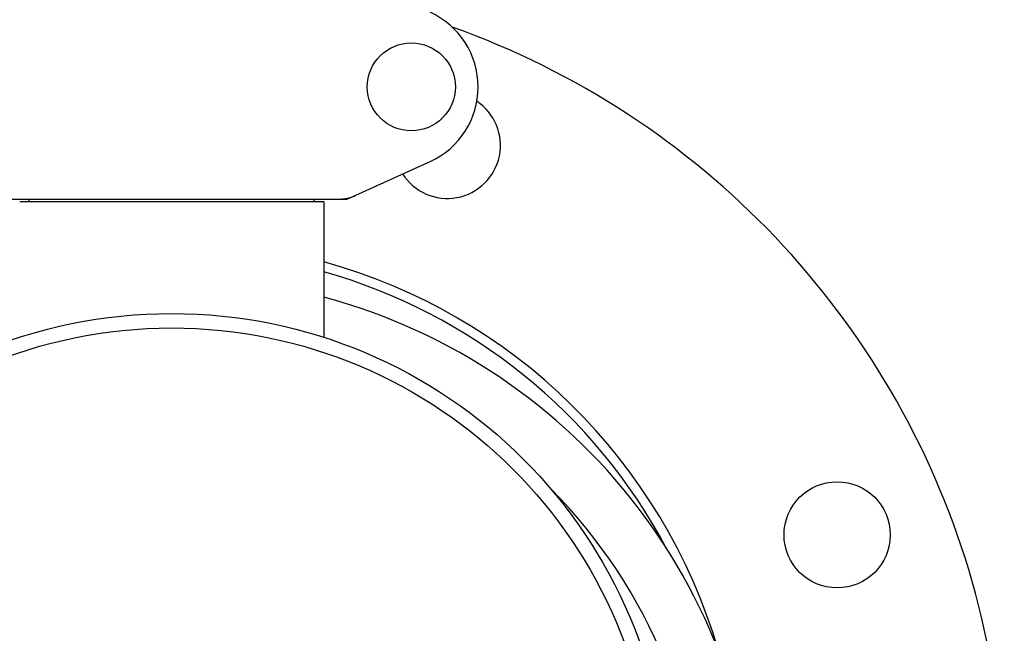
# Model space of a CAD drawing. Units: millimetres. Extents: x 30870 to 42314, y 2595 to 7877.
# Drawn here: x 36098 to 36302, y 6919 to 7047 of the extents above; entities that cross this region are included whole.
import ezdxf

# ---------------------------------------------------------------- set-up
doc = ezdxf.new("R2010")
doc.units = ezdxf.units.MM

msp = doc.modelspace()

# ---------------------------------------------------------------- linework, layer by layer
for p, q in [((36165.71, 7009.51), (36182.62, 7017.22)), ((36092.72, 7009.44), (36165.41, 7009.44)), ((36099.51, 7008.86), (36099.51, 7009.44)), ((36158.61, 7008.86), (36158.61, 7009.44)), ((36160.56, 7008.86), (36097.57, 7008.86)), ((36160.56, 7008.86), (36160.56, 6980.74))]:
    msp.add_line(p, q)
for centre, radius in [((36178.71, 7032.69), 9.12), ((36129.06, 6882.69), 103), ((36129.06, 6882.69), 100), ((36266.93, 6939.8), 11)]:
    msp.add_circle(centre, radius)
for centre, radius, start, end in [((36175.56, 7032.69), 17, 294.5295, 65.4705), ((36129.06, 6882.69), 172.5, 323.3273, 70.3052), ((36186.17, 7020.56), 11, 212.5128, 56.1623), ((36163.92, 7017.01), 7.57, 270.0042, 280.8771), ((36163.91, 7017.01), 7.57, 280.9387, 294.5167), ((36129.06, 6882.69), 118, 16.3732, 74.5161), ((36129.06, 6882.69), 116, 27.9496, 74.2407), ((36129.06, 6871.69), 121.55, 0, 74.9759), ((36129.06, 6871.69), 110.45, 0, 44.6171)]:
    msp.add_arc(centre, radius, start, end)
msp.add_open_spline([(36165.71, 7009.51), (36165.61, 7009.46), (36165.51, 7009.44), (36165.41, 7009.44)], degree=3)

doc.saveas('drawing.dxf')
